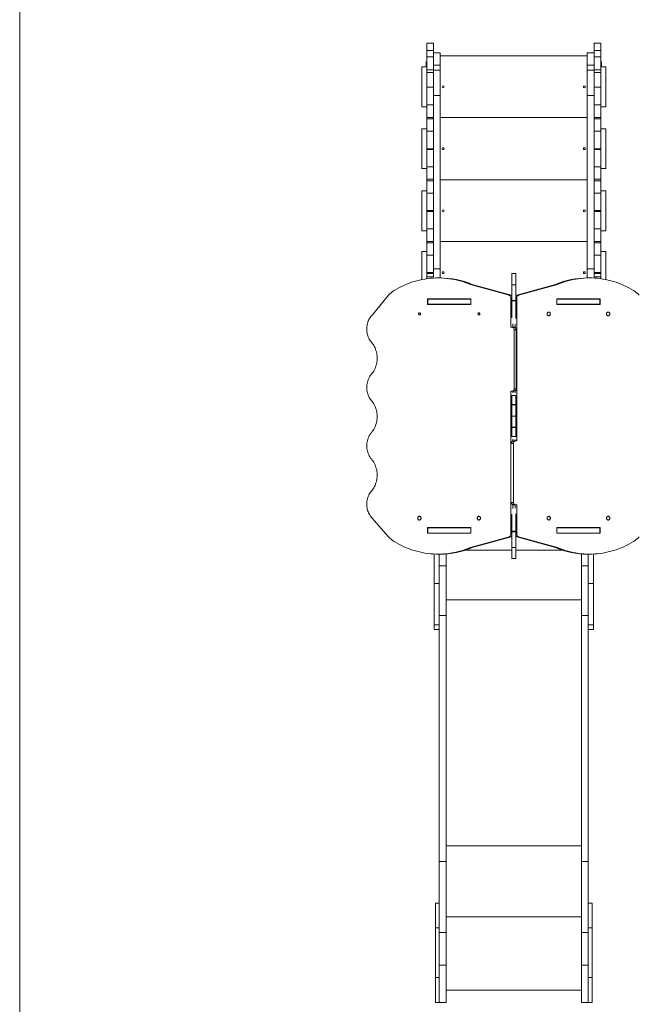
# Model space of a CAD drawing. Units: millimetres. Extents: x 1004 to 10904, y 1288 to 10788.
# Drawn here: x 1004 to 3499, y 3281 to 7243 of the extents above; entities that cross this region are included whole.
import ezdxf

# ---------------------------------------------------------------- set-up
doc = ezdxf.new("R2010")
doc.units = ezdxf.units.MM
doc.layers.add('DiKom', color=7, linetype='Continuous')

msp = doc.modelspace()

# ---------------------------------------------------------------- linework, layer by layer
at = {"layer": 'DiKom', "color": 3, "lineweight": 15}
msp.add_line((1003.8, 2288.3), (1003.8, 7648), dxfattribs=at)
at = {"layer": 'DiKom', "color": 7, "linetype": 'Continuous', "lineweight": 15}
for p, q in [((2670.7, 7148), (2643.7, 7148)), ((2643.7, 7148), (2643.7, 7118.9)), ((2670.7, 7118.9), (2670.7, 7148)), ((3343.7, 7148), (3316.7, 7148)), ((3316.7, 7148), (3316.7, 7118.9)), ((3343.7, 7118.9), (3343.7, 7148)), ((2643.7, 7118.9), (2670.7, 7118.9)), ((2643.7, 7093.7), (2643.7, 7118.9)), ((2670.7, 7093.7), (2643.7, 7093.7)), ((2643.7, 7093.7), (2643.7, 7040.8)), ((2670.7, 7100.4), (2670.7, 7118.9)), ((2697.7, 7109.9), (2670.7, 7109.9)), ((2670.7, 7109.3), (2697.7, 7109.3)), ((2670.7, 7100.4), (2670.7, 7060.6)), ((2697.7, 7109.3), (2697.7, 7109.9)), ((2697.7, 7060.6), (2697.7, 7109.3)), ((3289.7, 7098), (2697.7, 7098)), ((3316.7, 7109.9), (3289.7, 7109.9)), ((3289.7, 7109.9), (3289.7, 7109.3)), ((3289.7, 7109.3), (3316.7, 7109.3)), ((3289.7, 7109.3), (3289.7, 7060.6)), ((3316.7, 7118.9), (3343.7, 7118.9)), ((3316.7, 7100.4), (3316.7, 7118.9)), ((3316.7, 7060.6), (3316.7, 7100.4)), ((3343.7, 7093.7), (3316.7, 7093.7)), ((3343.7, 7093.7), (3343.7, 7118.9)), ((3343.7, 7040.8), (3343.7, 7093.7)), ((2643.7, 7073), (2640.7, 7073)), ((2640.7, 7073), (2640.7, 7053)), ((2670.7, 7060.6), (2697.7, 7060.6)), ((2670.7, 7060.6), (2670.7, 7040.5)), ((2697.7, 7040.5), (2697.7, 7060.6)), ((3289.7, 7060.6), (3316.7, 7060.6)), ((3289.7, 7060.6), (3289.7, 7040.5)), ((3316.7, 7040.5), (3316.7, 7060.6)), ((3346.7, 7073), (3343.7, 7073)), ((3346.7, 7053), (3346.7, 7073)), ((2643.7, 7053), (2622.7, 7053)), ((2622.7, 6893), (2622.7, 7053)), ((2643.7, 7040.8), (2670.7, 7040.8)), ((2643.7, 7030), (2643.7, 7040.8)), ((2670.7, 7030), (2643.7, 7030)), ((2643.7, 6971.1), (2643.7, 7030)), ((2670.7, 7040.5), (2697.7, 7040.5)), ((2670.7, 7040.5), (2670.7, 6938.6)), ((2697.7, 6938.6), (2697.7, 7040.5)), ((3289.7, 7040.5), (3316.7, 7040.5)), ((3289.7, 7040.5), (3289.7, 6938.6)), ((3316.7, 7040.8), (3343.7, 7040.8)), ((3316.7, 6938.6), (3316.7, 7040.5)), ((3343.7, 7030), (3316.7, 7030)), ((3364.7, 7053), (3343.7, 7053)), ((3343.7, 7030), (3343.7, 7040.8)), ((3343.7, 6971.1), (3343.7, 7030)), ((3364.7, 6893), (3364.7, 7053)), ((2670.7, 6971.1), (2643.7, 6971.1)), ((2643.7, 6900), (2643.7, 6971.1)), ((2670.7, 6938.6), (2697.7, 6938.6)), ((2670.7, 6938.6), (2670.7, 6240.6)), ((2697.7, 6240.6), (2697.7, 6938.6)), ((3289.7, 6938.6), (3316.7, 6938.6)), ((3289.7, 6938.6), (3289.7, 6240.6)), ((3343.7, 6971.1), (3316.7, 6971.1)), ((3316.7, 6240.6), (3316.7, 6938.6)), ((3343.7, 6900), (3343.7, 6971.1)), ((2670.7, 6900), (2643.7, 6900)), ((2643.7, 6900), (2643.7, 6850)), ((3343.7, 6900), (3316.7, 6900)), ((3343.7, 6850), (3343.7, 6900)), ((2622.7, 6893), (2643.7, 6893)), ((3343.7, 6893), (3364.7, 6893)), ((2643.7, 6850), (2670.7, 6850)), ((2643.7, 6844), (2643.7, 6850)), ((2670.7, 6844), (2643.7, 6844)), ((2643.7, 6844), (2643.7, 6794)), ((3289.7, 6849), (2697.7, 6849)), ((3316.7, 6850), (3343.7, 6850)), ((3343.7, 6844), (3316.7, 6844)), ((3343.7, 6844), (3343.7, 6850)), ((3343.7, 6794), (3343.7, 6844)), ((2643.7, 6804), (2622.7, 6804)), ((2622.7, 6644), (2622.7, 6804)), ((2643.7, 6794), (2670.7, 6794)), ((2643.7, 6724), (2643.7, 6794)), ((3316.7, 6794), (3343.7, 6794)), ((3364.7, 6804), (3343.7, 6804)), ((3343.7, 6724), (3343.7, 6794)), ((3364.7, 6644), (3364.7, 6804)), ((2670.7, 6724), (2643.7, 6724)), ((2643.7, 6721), (2643.7, 6724)), ((2670.7, 6721), (2643.7, 6721)), ((2643.7, 6651), (2643.7, 6721)), ((3343.7, 6724), (3316.7, 6724)), ((3343.7, 6721), (3316.7, 6721)), ((3343.7, 6721), (3343.7, 6724)), ((3343.7, 6651), (3343.7, 6721)), ((2622.7, 6644), (2643.7, 6644)), ((2670.7, 6651), (2643.7, 6651)), ((2643.7, 6651), (2643.7, 6601)), ((3343.7, 6651), (3316.7, 6651)), ((3343.7, 6601), (3343.7, 6651)), ((3343.7, 6644), (3364.7, 6644)), ((2643.7, 6601), (2670.7, 6601)), ((2643.7, 6595), (2643.7, 6601)), ((2670.7, 6595), (2643.7, 6595)), ((2643.7, 6595), (2643.7, 6545)), ((3289.7, 6599), (2697.7, 6599)), ((3316.7, 6601), (3343.7, 6601)), ((3343.7, 6595), (3316.7, 6595)), ((3343.7, 6595), (3343.7, 6601)), ((3343.7, 6545), (3343.7, 6595)), ((2643.7, 6554), (2622.7, 6554)), ((2622.7, 6394), (2622.7, 6554)), ((2643.7, 6545), (2670.7, 6545)), ((2643.7, 6475), (2643.7, 6545)), ((3316.7, 6545), (3343.7, 6545)), ((3364.7, 6554), (3343.7, 6554)), ((3343.7, 6475), (3343.7, 6545)), ((3364.7, 6394), (3364.7, 6554)), ((2670.7, 6475), (2643.7, 6475)), ((2643.7, 6471), (2643.7, 6475)), ((2670.7, 6471), (2643.7, 6471)), ((2643.7, 6401), (2643.7, 6471)), ((3343.7, 6475), (3316.7, 6475)), ((3343.7, 6471), (3316.7, 6471)), ((3343.7, 6471), (3343.7, 6475)), ((3343.7, 6401), (3343.7, 6471)), ((2622.7, 6394), (2643.7, 6394)), ((2670.7, 6401), (2643.7, 6401)), ((2643.7, 6401), (2643.7, 6351)), ((3343.7, 6401), (3316.7, 6401)), ((3343.7, 6351), (3343.7, 6401)), ((3343.7, 6394), (3364.7, 6394)), ((2643.7, 6351), (2670.7, 6351)), ((2643.7, 6345), (2643.7, 6351)), ((2670.7, 6345), (2643.7, 6345)), ((2643.7, 6345), (2643.7, 6295)), ((3289.7, 6350), (2697.7, 6350)), ((3316.7, 6351), (3343.7, 6351)), ((3343.7, 6345), (3316.7, 6345)), ((3343.7, 6345), (3343.7, 6351)), ((3343.7, 6295), (3343.7, 6345)), ((2643.7, 6309.8), (2622.7, 6309.8)), ((2622.7, 6197.1), (2622.7, 6309.8)), ((3364.7, 6309.8), (3343.7, 6309.8)), ((3364.7, 6197.1), (3364.7, 6309.8)), ((2643.7, 6295), (2670.7, 6295)), ((2643.7, 6225), (2643.7, 6295)), ((3316.7, 6295), (3343.7, 6295)), ((3343.7, 6225), (3343.7, 6295)), ((2670.7, 6225), (2643.7, 6225)), ((2643.7, 6222), (2643.7, 6225)), ((2670.7, 6222), (2643.7, 6222)), ((2643.7, 6208.5), (2643.7, 6222)), ((2670.7, 6240.6), (2697.7, 6240.6)), ((2670.7, 6240.6), (2670.7, 6207.7)), ((2697.7, 6203.8), (2697.7, 6240.6)), ((3001.2, 6221.7), (2986.2, 6221.7)), ((2986.2, 6221.7), (2986.2, 6176.6)), ((3001.2, 6221.7), (3001.2, 6176.6)), ((3289.7, 6240.6), (3316.7, 6240.6)), ((3289.7, 6240.6), (3289.7, 6203.8)), ((3316.7, 6207.7), (3316.7, 6240.6)), ((3343.7, 6225), (3316.7, 6225)), ((3343.7, 6222), (3316.7, 6222)), ((3343.7, 6222), (3343.7, 6225)), ((3343.7, 6208.5), (3343.7, 6222)), ((2670.7, 6208.5), (2643.7, 6208.5)), ((2643.7, 6208.5), (2643.7, 6200.7)), ((2696.7, 6203.8), (2689.2, 6203.8)), ((3298.5, 6203.8), (3291, 6203.8)), ((3343.7, 6208.5), (3316.7, 6208.5)), ((3316.7, 6207.7), (3316.7, 6203.3)), ((3343.7, 6200.7), (3343.7, 6208.5)), ((2975.1, 6133.9), (2818.7, 6177.5)), ((2818.7, 6177.5), (2826.2, 6177.5)), ((2982.6, 6133.9), (2826.2, 6177.5)), ((3001.2, 6176.6), (2986.2, 6176.6)), ((2986.2, 6176.6), (2986.2, 6113.5)), ((3001.2, 6176.6), (3001.2, 6113.5)), ((3161.6, 6177.5), (3005.2, 6133.9)), ((3169.1, 6177.5), (3012.7, 6133.9)), ((3169.1, 6177.5), (3161.6, 6177.5)), ((2488.6, 6134.1), (2424.8, 6055.7)), ((2820.9, 6119.8), (2646.4, 6119.8)), ((2646.4, 6119.8), (2646.4, 6097.3)), ((2647, 6119), (2647, 6098)), ((2647, 6119), (2820.2, 6119)), ((2653.9, 6119.8), (2653.9, 6119)), ((2670.7, 6119), (2670.7, 6119.8)), ((2697.7, 6119), (2697.7, 6119.8)), ((2820.2, 6119), (2820.2, 6098)), ((2820.9, 6119), (2820.2, 6119)), ((2820.9, 6097.3), (2820.9, 6119.8)), ((2975.1, 6133.9), (2982.6, 6133.9)), ((2981.7, 6005.4), (2981.7, 6124.2)), ((2986.2, 6124.2), (2981.7, 6124.2)), ((3001.2, 6113.5), (2986.2, 6113.5)), ((2986.2, 6113.5), (2986.2, 6112)), ((3001.2, 6112), (2986.2, 6112)), ((2986.2, 6112), (2986.2, 6043.4)), ((3006, 6124.2), (3001.2, 6124.2)), ((3001.2, 6113.5), (3001.2, 6112)), ((3001.2, 6112), (3001.2, 6041.2)), ((3005.2, 6133.9), (3012.7, 6133.9)), ((3006, 6124.2), (3006, 5548.1)), ((3341.4, 6119.8), (3166.9, 6119.8)), ((3166.9, 6119.8), (3166.9, 6097.3)), ((3166.9, 6119), (3167.2, 6119)), ((3167.2, 6119), (3167.2, 6098)), ((3340.4, 6119), (3167.2, 6119)), ((3289.7, 6119.8), (3289.7, 6119)), ((3316.7, 6119.8), (3316.7, 6119)), ((3333.9, 6119), (3333.9, 6119.8)), ((3340.4, 6119), (3340.4, 6098)), ((3341.4, 6097.3), (3341.4, 6119.8)), ((2646.4, 6097.3), (2820.9, 6097.3)), ((2647, 6098), (2820.2, 6098)), ((2653.9, 6098), (2653.9, 6097.3)), ((2657.2, 6097.3), (2657.2, 6098)), ((2659.6, 6097.3), (2659.6, 6098)), ((2670.7, 6097.3), (2670.7, 6098)), ((2697.7, 6097.3), (2697.7, 6098)), ((2820.9, 6098), (2820.2, 6098)), ((3134.5, 6066.5), (3134.3, 6066.5)), ((3166.9, 6098), (3167.2, 6098)), ((3166.9, 6097.3), (3341.4, 6097.3)), ((3340.4, 6098), (3167.2, 6098)), ((3289.7, 6097.3), (3289.7, 6098)), ((3316.7, 6098), (3316.7, 6097.3)), ((3327.8, 6098), (3327.8, 6097.3)), ((3330.3, 6098), (3330.3, 6097.3)), ((3333.9, 6097.3), (3333.9, 6098)), ((3373.5, 6066.5), (3373.3, 6066.5)), ((3134.3, 6051.5), (3134.5, 6051.5)), ((3373.3, 6051.5), (3373.5, 6051.5)), ((2986.9, 6005.4), (2981.7, 6005.4)), ((2986.9, 6005.4), (2994.4, 6005.4)), ((2989.2, 6005.4), (2989.2, 6019.6)), ((2995.6, 5758), (2995.6, 5995.4)), ((3003.1, 5995.4), (2995.6, 5995.4)), ((2998.5, 6018.3), (2998.5, 6004.2)), ((3003.1, 5758), (3003.1, 5995.4)), ((2981.7, 5748), (2986.9, 5748)), ((2981.7, 5171.9), (2981.7, 5748)), ((2994.4, 5748), (2986.9, 5748)), ((2989.2, 5741.3), (2989.2, 5748)), ((2998.5, 5747.6), (2989.2, 5747.6)), ((2995.6, 5758), (3003.1, 5758)), ((2998.5, 5749.2), (2998.5, 5741.9)), ((2986.2, 5731.6), (2986.2, 5730.5)), ((3001.2, 5730.5), (2986.2, 5730.5)), ((2986.2, 5730.5), (2986.2, 5694)), ((3001.2, 5732.4), (3001.2, 5730.5)), ((3001.2, 5730.5), (3001.2, 5694)), ((3001.2, 5694), (2986.2, 5694)), ((2986.2, 5694), (2986.2, 5692.8)), ((3001.2, 5692.8), (2986.2, 5692.8)), ((2986.2, 5692.8), (2986.2, 5648)), ((3001.2, 5694), (3001.2, 5692.8)), ((3001.2, 5692.8), (3001.2, 5648)), ((3001.2, 5648), (2986.2, 5648)), ((2986.2, 5648), (2986.2, 5603.2)), ((3001.2, 5648), (3001.2, 5603.2)), ((3001.2, 5603.2), (2986.2, 5603.2)), ((2986.2, 5603.2), (2986.2, 5602.1)), ((3001.2, 5602.1), (2986.2, 5602.1)), ((2986.2, 5602.1), (2986.2, 5565.6)), ((3001.2, 5603.2), (3001.2, 5602.1)), ((3001.2, 5602.1), (3001.2, 5565.6)), ((3001.2, 5565.6), (2986.2, 5565.6)), ((2986.2, 5565.6), (2986.2, 5564.5)), ((2989.2, 5546.9), (2989.2, 5554.7)), ((2998.5, 5548.5), (2989.2, 5548.5)), ((2993.3, 5548.1), (3000.8, 5548.1)), ((2998.5, 5554.2), (2998.5, 5548.1)), ((3006, 5548.1), (3000.8, 5548.1)), ((3001.2, 5565.6), (3001.2, 5563.7)), ((2992.2, 5538.1), (2984.7, 5538.1)), ((2992.2, 5538.1), (2992.2, 5300.7)), ((2984.7, 5300.7), (2992.2, 5300.7)), ((2989.2, 5276.5), (2989.2, 5291.9)), ((3000.8, 5290.7), (2993.3, 5290.7)), ((2998.5, 5290.7), (2998.5, 5277.8)), ((3000.8, 5290.7), (3006, 5290.7)), ((3006, 5290.7), (3006, 5171.9)), ((2422.2, 5238), (2488.6, 5162)), ((2614.1, 5244.5), (2613.9, 5244.5)), ((2853.1, 5244.5), (2853, 5244.5)), ((2986.2, 5252.7), (2986.2, 5184.1)), ((3001.2, 5254.8), (3001.2, 5184.1)), ((3134.5, 5244.5), (3134.3, 5244.5)), ((3373.5, 5244.5), (3373.3, 5244.5)), ((2613.9, 5229.5), (2614.1, 5229.5)), ((2820.9, 5198.8), (2646.4, 5198.8)), ((2646.4, 5198.8), (2646.4, 5176.3)), ((2647, 5198), (2647, 5177)), ((2647, 5198), (2820.2, 5198)), ((2653.9, 5198.8), (2653.9, 5198)), ((2657.2, 5198), (2657.2, 5198.8)), ((2659.6, 5198), (2659.6, 5198.8)), ((2672.7, 5198), (2672.7, 5198.8)), ((2693.7, 5198), (2693.7, 5198.8)), ((2820.2, 5198), (2820.2, 5177)), ((2820.9, 5198), (2820.2, 5198)), ((2820.9, 5176.3), (2820.9, 5198.8)), ((2853, 5229.5), (2853.1, 5229.5)), ((3134.3, 5229.5), (3134.5, 5229.5)), ((3341.4, 5198.8), (3166.9, 5198.8)), ((3166.9, 5198.8), (3166.9, 5176.3)), ((3166.9, 5198), (3167.2, 5198)), ((3167.2, 5198), (3167.2, 5177)), ((3340.4, 5198), (3167.2, 5198)), ((3293.7, 5198), (3293.7, 5198.8)), ((3314.7, 5198), (3314.7, 5198.8)), ((3327.8, 5198.8), (3327.8, 5198)), ((3330.3, 5198.8), (3330.3, 5198)), ((3333.9, 5198), (3333.9, 5198.8)), ((3340.4, 5198), (3340.4, 5177)), ((3341.4, 5176.3), (3341.4, 5198.8)), ((3373.3, 5229.5), (3373.5, 5229.5)), ((2646.4, 5176.3), (2820.9, 5176.3)), ((2647, 5177), (2820.2, 5177)), ((2653.9, 5177), (2653.9, 5176.3)), ((2672.7, 5176.3), (2672.7, 5177)), ((2693.7, 5176.3), (2693.7, 5177)), ((2720.7, 5177), (2720.7, 5176.3)), ((2818.7, 5118.6), (2975.1, 5162.2)), ((2820.9, 5177), (2820.2, 5177)), ((2826.2, 5118.6), (2982.6, 5162.2)), ((2982.6, 5162.2), (2975.1, 5162.2)), ((2981.7, 5171.9), (2986.2, 5171.9)), ((3001.2, 5184.1), (2986.2, 5184.1)), ((2986.2, 5184.1), (2986.2, 5182.6)), ((3001.2, 5182.6), (2986.2, 5182.6)), ((2986.2, 5182.6), (2986.2, 5119.5)), ((3001.2, 5184.1), (3001.2, 5182.6)), ((3001.2, 5182.6), (3001.2, 5119.5)), ((3001.2, 5171.9), (3006, 5171.9)), ((3012.7, 5162.2), (3005.2, 5162.2)), ((3005.2, 5162.2), (3161.6, 5118.6)), ((3012.7, 5162.2), (3169.1, 5118.6)), ((3166.9, 5177), (3167.2, 5177)), ((3166.9, 5176.3), (3341.4, 5176.3)), ((3340.4, 5177), (3167.2, 5177)), ((3266.7, 5177), (3266.7, 5176.3)), ((3293.7, 5176.3), (3293.7, 5177)), ((3314.7, 5176.3), (3314.7, 5177)), ((3333.9, 5176.3), (3333.9, 5177)), ((2818.7, 5118.6), (2826.2, 5118.6)), ((3001.2, 5119.5), (2986.2, 5119.5)), ((2986.2, 5119.5), (2986.2, 5074.4)), ((3001.2, 5119.5), (3001.2, 5074.4)), ((3169.1, 5118.6), (3161.6, 5118.6)), ((2672.7, 4974.1), (2672.7, 5092.7)), ((2689.2, 5092.2), (2696.7, 5092.2)), ((2693.7, 4974.1), (2693.7, 5092.2)), ((2720.7, 5045.3), (2720.7, 5093.1)), ((2986.2, 5108.3), (2798.3, 5108.3)), ((2986.2, 5074.4), (3001.2, 5074.4)), ((3189.5, 5108.3), (3001.2, 5108.3)), ((3266.7, 5045.3), (3266.7, 5093.1)), ((3291, 5092.2), (3298.5, 5092.2)), ((3293.7, 4974.1), (3293.7, 5092.2)), ((3314.7, 4974.1), (3314.7, 5092.6)), ((2720.7, 5045.3), (2693.7, 5045.3)), ((2720.7, 5045.3), (2720.7, 4844.7)), ((3293.7, 5045.3), (3266.7, 5045.3)), ((3266.7, 5045.3), (3266.7, 4844.7)), ((2672.7, 4974.1), (2693.7, 4974.1)), ((2672.7, 4974.1), (2672.7, 4808)), ((2693.7, 4974.1), (2693.7, 4808)), ((3293.7, 4974.1), (3314.7, 4974.1)), ((3293.7, 4974.1), (3293.7, 4808)), ((3314.7, 4974.1), (3314.7, 4808)), ((3266.7, 4907.7), (2720.7, 4907.7)), ((2720.7, 4844.7), (2693.7, 4844.7)), ((2720.7, 4844.7), (2720.7, 3855.5)), ((3293.7, 4844.7), (3266.7, 4844.7)), ((3266.7, 4844.7), (3266.7, 3855.5)), ((2672.7, 4808), (2693.7, 4808)), ((2672.7, 4789.1), (2672.7, 4808)), ((2693.7, 4808), (2693.7, 3855.5)), ((3293.7, 4808), (3314.7, 4808)), ((3293.7, 4808), (3293.7, 3855.5)), ((3314.7, 4789.1), (3314.7, 4808)), ((2672.7, 4789.1), (2693.7, 4789.1)), ((3293.7, 4789.1), (3314.7, 4789.1)), ((3266.7, 3918.4), (2720.7, 3918.4)), ((2720.7, 3855.5), (2693.7, 3855.5)), ((2693.7, 3569), (2693.7, 3855.5)), ((2720.7, 3569), (2720.7, 3855.5)), ((3293.7, 3855.5), (3266.7, 3855.5)), ((3266.7, 3569), (3266.7, 3855.5)), ((3293.7, 3569), (3293.7, 3855.5)), ((2693.7, 3688), (2678.7, 3688)), ((2678.7, 3688), (2678.7, 3588)), ((3308.7, 3688), (3293.7, 3688)), ((3308.7, 3688), (3308.7, 3588)), ((3266.7, 3632), (2720.7, 3632)), ((2693.7, 3588), (2678.7, 3588)), ((2678.7, 3388), (2678.7, 3588)), ((2720.7, 3569), (2693.7, 3569)), ((2693.7, 3438), (2693.7, 3569)), ((2720.7, 3438), (2720.7, 3569)), ((3293.7, 3569), (3266.7, 3569)), ((3266.7, 3438), (3266.7, 3569)), ((3308.7, 3588), (3293.7, 3588)), ((3293.7, 3438), (3293.7, 3569)), ((3308.7, 3388), (3308.7, 3588)), ((2720.7, 3438), (2693.7, 3438)), ((2693.7, 3438), (2693.7, 3288)), ((2720.7, 3438), (2720.7, 3288)), ((3293.7, 3438), (3266.7, 3438)), ((3266.7, 3438), (3266.7, 3288)), ((3293.7, 3438), (3293.7, 3288)), ((2693.7, 3388), (2678.7, 3388)), ((2678.7, 3388), (2678.7, 3288)), ((3308.7, 3388), (3293.7, 3388)), ((3308.7, 3388), (3308.7, 3288)), ((3266.7, 3338), (2720.7, 3338)), ((2678.7, 3288), (2693.7, 3288)), ((2720.7, 3288), (2693.7, 3288)), ((3293.7, 3288), (3266.7, 3288)), ((3293.7, 3288), (3308.7, 3288))]:
    msp.add_line(p, q, dxfattribs=at)
at = {"layer": 'DiKom', "color": 7, "linetype": 'Continuous', "lineweight": 15, "flags": 128}
for points in [[(2818.7, 6177.5), (2808.3, 6181.7), (2797.9, 6185.4), (2787.4, 6188.9), (2776.8, 6192), (2766.1, 6194.7), (2755.4, 6197.1), (2744.6, 6199.1), (2733.8, 6200.8), (2722.9, 6202.1), (2712, 6203.1), (2701.1, 6203.6), (2690.2, 6203.8), (2679.2, 6203.7), (2668.3, 6203.2), (2657.4, 6202.3), (2646.5, 6201.1), (2635.7, 6199.5), (2624.9, 6197.5), (2614.2, 6195.2), (2603.5, 6192.5), (2592.9, 6189.5), (2582.3, 6186.1), (2571.9, 6182.3), (2561.6, 6178.3), (2551.3, 6173.8), (2541.2, 6169.1), (2531.2, 6164), (2521.3, 6158.5), (2511.6, 6152.8)], [(3476.1, 6152.8), (3466.4, 6158.5), (3456.5, 6164), (3446.5, 6169.1), (3436.4, 6173.8), (3426.2, 6178.3), (3415.8, 6182.3), (3405.4, 6186.1), (3394.9, 6189.5), (3384.3, 6192.5), (3373.6, 6195.2), (3362.8, 6197.5), (3352, 6199.5), (3341.2, 6201.1), (3330.3, 6202.3), (3319.4, 6203.2), (3308.5, 6203.7), (3297.6, 6203.8), (3286.6, 6203.6), (3275.7, 6203.1), (3264.8, 6202.1), (3253.9, 6200.8), (3243.1, 6199.1), (3232.3, 6197.1), (3221.6, 6194.7), (3210.9, 6192), (3200.3, 6188.9), (3189.8, 6185.4), (3179.4, 6181.7), (3169.1, 6177.5)], [(2617.9, 6059), (2617.8, 6060.3), (2617.3, 6061.4), (2616.6, 6062.4), (2615.7, 6063), (2614.7, 6063.4), (2613.6, 6063.4), (2612.5, 6063), (2611.6, 6062.4), (2610.9, 6061.4), (2610.5, 6060.3), (2610.3, 6059), (2610.5, 6057.8), (2610.9, 6056.7), (2611.6, 6055.7), (2612.5, 6055), (2613.6, 6054.7), (2614.7, 6054.7), (2615.7, 6055), (2616.6, 6055.7), (2617.3, 6056.7), (2617.8, 6057.8), (2617.9, 6059)], [(2856.9, 6059), (2856.8, 6060.3), (2856.3, 6061.4), (2855.6, 6062.4), (2854.7, 6063), (2853.7, 6063.4), (2852.6, 6063.4), (2851.5, 6063), (2850.6, 6062.4), (2849.9, 6061.4), (2849.5, 6060.3), (2849.3, 6059), (2849.5, 6057.8), (2849.9, 6056.7), (2850.6, 6055.7), (2851.5, 6055), (2852.6, 6054.7), (2853.7, 6054.7), (2854.7, 6055), (2855.6, 6055.7), (2856.3, 6056.7), (2856.8, 6057.8), (2856.9, 6059)], [(3128, 6059), (3128.1, 6060.7), (3128.6, 6062.2), (3129.3, 6063.6), (3130.3, 6064.8), (3131.4, 6065.7), (3132.7, 6066.3), (3134.1, 6066.5), (3135.5, 6066.4), (3136.9, 6066), (3138.1, 6065.3), (3139.2, 6064.2), (3140.1, 6062.9), (3140.6, 6061.4), (3140.9, 6059.9), (3140.9, 6058.2), (3140.6, 6056.6), (3140.1, 6055.2), (3139.2, 6053.9), (3138.1, 6052.8), (3136.9, 6052.1), (3135.5, 6051.6), (3134.1, 6051.6), (3132.7, 6051.8), (3131.4, 6052.4), (3130.3, 6053.3), (3129.3, 6054.5), (3128.6, 6055.9), (3128.1, 6057.4), (3128, 6059)], [(3367, 6059), (3367.2, 6060.7), (3367.6, 6062.2), (3368.3, 6063.6), (3369.3, 6064.8), (3370.5, 6065.7), (3371.8, 6066.3), (3373.2, 6066.5), (3374.6, 6066.4), (3375.9, 6066), (3377.2, 6065.3), (3378.2, 6064.2), (3379.1, 6062.9), (3379.7, 6061.4), (3380, 6059.9), (3380, 6058.2), (3379.7, 6056.6), (3379.1, 6055.2), (3378.2, 6053.9), (3377.2, 6052.8), (3375.9, 6052.1), (3374.6, 6051.6), (3373.2, 6051.6), (3371.8, 6051.8), (3370.5, 6052.4), (3369.3, 6053.3), (3368.3, 6054.5), (3367.6, 6055.9), (3367.2, 6057.4), (3367, 6059)], [(2424.8, 6055.7), (2421.4, 6052.2), (2418.3, 6048.5), (2415.4, 6044.6), (2412.7, 6040.4), (2410.3, 6036), (2408.2, 6031.4), (2406.3, 6026.7), (2404.7, 6021.9), (2403.5, 6016.9), (2402.5, 6011.8), (2401.8, 6006.7), (2401.4, 6001.5), (2401.4, 5996.4), (2401.6, 5991.2), (2402.2, 5986), (2403.1, 5981), (2404.3, 5976), (2405.7, 5971.1), (2407.5, 5966.3), (2409.5, 5961.7), (2411.8, 5957.2), (2414.4, 5953), (2417.2, 5948.9), (2420.3, 5945.2)], [(2617.9, 6059.8), (2617.8, 6059), (2617.9, 6058.3)], [(2856.9, 6059.8), (2856.8, 6059), (2856.9, 6058.3)], [(2995.6, 5995.4), (2995.4, 5997.4), (2994.9, 5999.2), (2994.1, 6001), (2993, 6002.5), (2991.7, 6003.7), (2990.2, 6004.6), (2988.6, 6005.2), (2986.9, 6005.4)], [(2994.4, 6005.4), (2996.1, 6005.2), (2997.7, 6004.6), (2999.2, 6003.7), (3000.5, 6002.5), (3001.6, 6001), (3002.4, 5999.2), (3002.9, 5997.4), (3003.1, 5995.4)], [(2420.3, 5945.2), (2423.7, 5941), (2426.8, 5936.5), (2429.7, 5931.9), (2432.4, 5927), (2434.8, 5922), (2436.9, 5916.8), (2438.7, 5911.5), (2440.2, 5906), (2441.5, 5900.5), (2442.4, 5894.8), (2443, 5889.1), (2443.3, 5883.4), (2443.3, 5877.7), (2443, 5872), (2442.4, 5866.3), (2441.5, 5860.6), (2440.2, 5855.1), (2438.7, 5849.6), (2436.9, 5844.3), (2434.8, 5839.1), (2432.4, 5834.1), (2429.7, 5829.2), (2426.8, 5824.6), (2423.7, 5820.1), (2420.3, 5815.9)], [(2420.3, 5815.9), (2417.1, 5812), (2414.2, 5807.9), (2411.6, 5803.5), (2409.3, 5798.9), (2407.2, 5794.1), (2405.4, 5789.2), (2404, 5784.1), (2402.8, 5778.9), (2402, 5773.7), (2401.5, 5768.4), (2401.4, 5763), (2401.5, 5757.7), (2402, 5752.4), (2402.8, 5747.2), (2404, 5742), (2405.4, 5736.9), (2407.2, 5732), (2409.3, 5727.2), (2411.6, 5722.6), (2414.2, 5718.2), (2417.1, 5714.1), (2420.3, 5710.1)], [(2986.9, 5748), (2988.6, 5748.2), (2990.2, 5748.7), (2991.7, 5749.6), (2993, 5750.9), (2994.1, 5752.4), (2994.9, 5754.1), (2995.4, 5756), (2995.6, 5758)], [(3003.1, 5758), (3002.9, 5756), (3002.4, 5754.1), (3001.6, 5752.4), (3000.5, 5750.9), (2999.2, 5749.6), (2997.7, 5748.7), (2996.1, 5748.2), (2994.4, 5748)], [(2420.3, 5710.1), (2423.7, 5706), (2426.8, 5701.5), (2429.7, 5696.9), (2432.4, 5692), (2434.8, 5687), (2436.9, 5681.8), (2438.7, 5676.5), (2440.2, 5671), (2441.5, 5665.5), (2442.4, 5659.8), (2443, 5654.2), (2443.3, 5648.4), (2443.3, 5642.7), (2443, 5637), (2442.4, 5631.3), (2441.5, 5625.7), (2440.2, 5620.1), (2438.7, 5614.6), (2436.9, 5609.3), (2434.8, 5604.1), (2432.4, 5599.1), (2429.7, 5594.2), (2426.8, 5589.6), (2423.7, 5585.2), (2420.3, 5581)], [(2420.3, 5581), (2417.1, 5577.1), (2414.2, 5572.9), (2411.6, 5568.5), (2409.3, 5563.9), (2407.2, 5559.1), (2405.4, 5554.2), (2404, 5549.1), (2402.8, 5544), (2402, 5538.7), (2401.5, 5533.4), (2401.4, 5528.1), (2401.5, 5522.7), (2402, 5517.4), (2402.8, 5512.2), (2404, 5507), (2405.4, 5502), (2407.2, 5497), (2409.3, 5492.2), (2411.6, 5487.6), (2414.2, 5483.3), (2417.1, 5479.1), (2420.3, 5475.2)], [(2984.7, 5538.9), (2984.8, 5540.1), (2985.3, 5542), (2986.1, 5543.7), (2987.2, 5545.2), (2988.5, 5546.4), (2990, 5547.4), (2991.6, 5547.9), (2993.3, 5548.1)], [(3000.8, 5548.1), (2999.1, 5547.9), (2997.5, 5547.4), (2996, 5546.4), (2994.7, 5545.2), (2993.6, 5543.7), (2992.8, 5542), (2992.3, 5540.1), (2992.2, 5538.1)], [(2420.3, 5475.2), (2423.7, 5471), (2426.8, 5466.6), (2429.7, 5461.9), (2432.4, 5457.1), (2434.8, 5452), (2436.9, 5446.8), (2438.7, 5441.5), (2440.2, 5436.1), (2441.5, 5430.5), (2442.4, 5424.9), (2443, 5419.2), (2443.3, 5413.4), (2443.3, 5407.7), (2443, 5402), (2442.4, 5396.3), (2441.5, 5390.7), (2440.2, 5385.1), (2438.7, 5379.6), (2436.9, 5374.3), (2434.8, 5369.1), (2432.4, 5364.1), (2429.7, 5359.2), (2426.8, 5354.6), (2423.7, 5350.2), (2420.3, 5346)], [(2420.3, 5346), (2417.2, 5342.1), (2414.3, 5338.1), (2411.8, 5333.7), (2409.4, 5329.2), (2407.4, 5324.6), (2405.6, 5319.7), (2404.1, 5314.8), (2403, 5309.7), (2402.1, 5304.6), (2401.6, 5299.4), (2401.4, 5294.1), (2401.5, 5288.9), (2401.9, 5283.7), (2402.6, 5278.5), (2403.7, 5273.4), (2405, 5268.4), (2406.6, 5263.5), (2408.6, 5258.7), (2410.8, 5254.2), (2413.3, 5249.8), (2416, 5245.6), (2419, 5241.7), (2422.2, 5238)], [(2993.3, 5290.7), (2991.6, 5290.9), (2990, 5291.4), (2988.5, 5292.4), (2987.2, 5293.6), (2986.1, 5295.1), (2985.3, 5296.9), (2984.8, 5298.7), (2984.7, 5299.9)], [(2992.2, 5300.7), (2992.3, 5298.7), (2992.8, 5296.9), (2993.6, 5295.1), (2994.7, 5293.6), (2996, 5292.4), (2997.5, 5291.4), (2999.1, 5290.9), (3000.8, 5290.7)], [(2620.4, 5237), (2620.3, 5235.4), (2619.8, 5233.9), (2619.1, 5232.5), (2618.1, 5231.3), (2617, 5230.4), (2615.7, 5229.8), (2614.3, 5229.6), (2612.9, 5229.6), (2611.5, 5230.1), (2610.3, 5230.8), (2609.2, 5231.9), (2608.4, 5233.2), (2607.8, 5234.6), (2607.5, 5236.2), (2607.5, 5237.9), (2607.8, 5239.4), (2608.4, 5240.9), (2609.2, 5242.2), (2610.3, 5243.3), (2611.5, 5244), (2612.9, 5244.4), (2614.3, 5244.5), (2615.7, 5244.3), (2617, 5243.7), (2618.1, 5242.8), (2619.1, 5241.6), (2619.8, 5240.2), (2620.3, 5238.7), (2620.4, 5237)], [(2859.5, 5237), (2859.3, 5235.4), (2858.9, 5233.9), (2858.1, 5232.5), (2857.2, 5231.3), (2856, 5230.4), (2854.7, 5229.8), (2853.3, 5229.6), (2851.9, 5229.6), (2850.6, 5230.1), (2849.3, 5230.8), (2848.3, 5231.9), (2847.4, 5233.2), (2846.8, 5234.6), (2846.5, 5236.2), (2846.5, 5237.9), (2846.8, 5239.4), (2847.4, 5240.9), (2848.3, 5242.2), (2849.3, 5243.3), (2850.6, 5244), (2851.9, 5244.4), (2853.3, 5244.5), (2854.7, 5244.3), (2856, 5243.7), (2857.2, 5242.8), (2858.1, 5241.6), (2858.9, 5240.2), (2859.3, 5238.7), (2859.5, 5237)], [(3128, 5237), (3128.1, 5238.7), (3128.6, 5240.2), (3129.3, 5241.6), (3130.3, 5242.8), (3131.4, 5243.7), (3132.7, 5244.3), (3134.1, 5244.5), (3135.5, 5244.4), (3136.9, 5244), (3138.1, 5243.3), (3139.2, 5242.2), (3140.1, 5240.9), (3140.6, 5239.4), (3140.9, 5237.9), (3140.9, 5236.2), (3140.6, 5234.6), (3140.1, 5233.2), (3139.2, 5231.9), (3138.1, 5230.8), (3136.9, 5230.1), (3135.5, 5229.6), (3134.1, 5229.6), (3132.7, 5229.8), (3131.4, 5230.4), (3130.3, 5231.3), (3129.3, 5232.5), (3128.6, 5233.9), (3128.1, 5235.4), (3128, 5237)], [(3367, 5237), (3367.2, 5238.7), (3367.6, 5240.2), (3368.3, 5241.6), (3369.3, 5242.8), (3370.5, 5243.7), (3371.8, 5244.3), (3373.2, 5244.5), (3374.6, 5244.4), (3375.9, 5244), (3377.2, 5243.3), (3378.2, 5242.2), (3379.1, 5240.9), (3379.7, 5239.4), (3380, 5237.9), (3380, 5236.2), (3379.7, 5234.6), (3379.1, 5233.2), (3378.2, 5231.9), (3377.2, 5230.8), (3375.9, 5230.1), (3374.6, 5229.6), (3373.2, 5229.6), (3371.8, 5229.8), (3370.5, 5230.4), (3369.3, 5231.3), (3368.3, 5232.5), (3367.6, 5233.9), (3367.2, 5235.4), (3367, 5237)], [(2511.6, 5143.3), (2521.3, 5137.5), (2531.2, 5132.1), (2541.2, 5127), (2551.3, 5122.3), (2561.6, 5117.8), (2571.9, 5113.7), (2582.3, 5110), (2592.9, 5106.6), (2603.5, 5103.6), (2614.2, 5100.9), (2624.9, 5098.6), (2635.7, 5096.6), (2646.5, 5095), (2657.4, 5093.8), (2668.3, 5092.9), (2679.2, 5092.4), (2690.2, 5092.2), (2701.1, 5092.5), (2712, 5093), (2722.9, 5094), (2733.8, 5095.3), (2744.6, 5096.9), (2755.4, 5099), (2766.1, 5101.4), (2776.8, 5104.1), (2787.4, 5107.2), (2797.9, 5110.6), (2808.3, 5114.4), (2818.7, 5118.6)], [(3169.1, 5118.6), (3179.4, 5114.4), (3189.8, 5110.6), (3200.3, 5107.2), (3210.9, 5104.1), (3221.6, 5101.4), (3232.3, 5099), (3243.1, 5096.9), (3253.9, 5095.3), (3264.8, 5094), (3275.7, 5093), (3286.6, 5092.5), (3297.6, 5092.2), (3308.5, 5092.4), (3319.4, 5092.9), (3330.3, 5093.8), (3341.2, 5095), (3352, 5096.6), (3362.8, 5098.6), (3373.6, 5100.9), (3384.3, 5103.6), (3394.9, 5106.6), (3405.4, 5110), (3415.8, 5113.7), (3426.2, 5117.8), (3436.4, 5122.3), (3446.5, 5127), (3456.5, 5132.1), (3466.4, 5137.5), (3476.1, 5143.3)]]:
    msp.add_lwpolyline(points, dxfattribs=at)
at = {"layer": 'DiKom', "color": 7, "linetype": 'Continuous', "lineweight": 15}
for centre in [(2709.7, 6973), (3277.7, 6973), (2709.7, 6724), (3277.7, 6724), (2709.7, 6474), (3277.7, 6474), (2709.7, 6225), (3277.7, 6225)]:
    msp.add_circle(centre, 4, dxfattribs=at)
for centre, radius, start, end in [((2696.3, 5870.2), 333.6, 67.0834, 89.9205), ((3291.5, 5870), 333.8, 90.0855, 112.9106), ((2571.5, 6055.6), 114.1, 121.6341, 136.5398), ((3416.3, 6055.6), 114.1, 43.4606, 58.3655), ((2971.9, 6124.6), 9.82, 357.4738, 71.1082), ((2980.3, 6125.9), 8.33, 44.5332, 73.9896), ((3007.5, 6125.8), 8.47, 106.2229, 137.9573), ((3015.8, 6124.6), 9.82, 108.8924, 182.5275), ((3134.8, 6059.6), 7, 93.9577, 184.2553), ((3373.8, 6059.6), 7, 93.9588, 184.2542), ((2622.9, 6059), 5.07, 171.1395, 188.8605), ((2861.9, 6059), 5.07, 171.1395, 188.8605), ((3134.8, 6058.5), 7, 175.7449, 266.0423), ((3373.8, 6058.5), 7, 175.746, 266.0412), ((2613.6, 5237.6), 7, 355.7441, 86.0409), ((2613.6, 5236.5), 7, 273.9591, 4.2557), ((2852.6, 5237.6), 7, 355.7458, 86.0412), ((2852.6, 5236.5), 7, 273.9588, 4.254), ((3134.8, 5237.6), 7, 93.9577, 184.2553), ((3134.8, 5236.5), 7, 175.7449, 266.0423), ((3373.8, 5237.6), 7, 93.9588, 184.2542), ((3373.8, 5236.5), 7, 175.746, 266.0412), ((2571.5, 5240.5), 114.1, 223.4602, 238.366), ((2971.9, 5171.4), 9.82, 288.8918, 2.526), ((2980.3, 5170.2), 8.33, 286.0104, 315.4668), ((3007.5, 5170.3), 8.47, 222.0427, 253.7771), ((3015.8, 5171.4), 9.82, 177.4726, 251.1076), ((3416.3, 5240.5), 114.1, 301.6344, 316.5395), ((2696.2, 5426.1), 333.8, 270.0854, 292.9107), ((3291.5, 5425.9), 333.6, 247.0835, 269.9204)]:
    msp.add_arc(centre, radius, start, end, dxfattribs=at)

doc.saveas('drawing.dxf')
